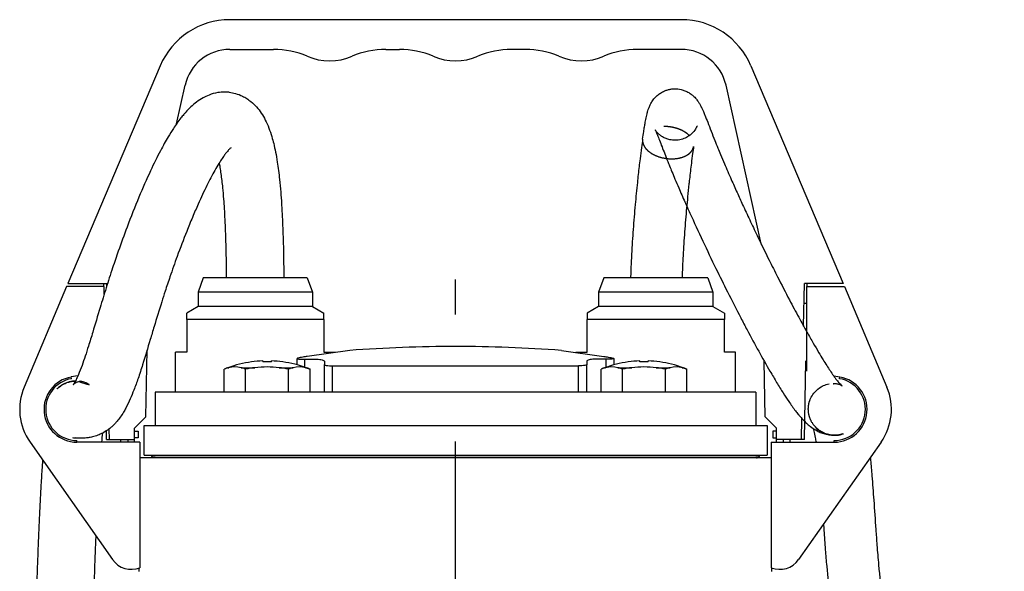
# Model space of a CAD drawing. Extents: x 0 to 210, y 0 to 297.
# Drawn here: x 150 to 174, y 174 to 188 of the extents above; entities that cross this region are included whole.
import ezdxf

# ---------------------------------------------------------------- set-up
doc = ezdxf.new("R2010")
doc.units = 0
doc.linetypes.add('CENTER2', pattern=[28.575, 19.05, -3.175, 3.175, -3.175])
doc.layers.add('1', color=7, linetype='CONTINUOUS')

# ---------------------------------------------------------------- blocks, each defined once
blk = doc.blocks.new('B', base_point=(96.329, 1.298))
at = {"layer": '1', "color": 0, "linetype": 'CONTINUOUS'}
for p, q in [((166.207, 188.168), (154.929, 188.168)), ((154.929, 187.425), (156.025, 187.425)), ((158.825, 187.425), (159.168, 187.425)), ((162.311, 187.425), (161.968, 187.425)), ((166.207, 187.425), (165.11, 187.425)), ((153.192, 187.016), (150.889, 181.568)), ((167.944, 187.016), (170.246, 181.568)), ((153.598, 185.561), (153.813, 186.529)), ((168.202, 182.562), (167.323, 186.529)), ((150.854, 181.496), (149.794, 178.979)), ((151.796, 181.496), (150.854, 181.496)), ((150.889, 181.568), (151.857, 181.568)), ((151.787, 181.496), (151.786, 181.568)), ((151.796, 181.317), (151.796, 181.496)), ((151.858, 181.514), (151.857, 181.568)), ((154.269, 181.71), (154.139, 181.353)), ((155.568, 181.71), (154.269, 181.71)), ((156.866, 181.71), (155.568, 181.71)), ((156.866, 181.71), (156.996, 181.353)), ((164.269, 181.71), (164.139, 181.353)), ((166.866, 181.71), (164.269, 181.71)), ((166.866, 181.71), (166.996, 181.353)), ((169.26, 180.506), (169.279, 181.568)), ((170.246, 181.568), (169.279, 181.568)), ((169.339, 181.496), (170.282, 181.496)), ((169.339, 179.38), (169.339, 181.496)), ((169.349, 181.496), (169.35, 181.568)), ((170.282, 181.496), (171.342, 178.979)), ((155.568, 181.353), (154.139, 181.353)), ((154.139, 181.353), (154.139, 180.996)), ((156.996, 181.353), (155.568, 181.353)), ((156.996, 181.353), (156.996, 180.996)), ((166.996, 181.353), (164.139, 181.353)), ((164.139, 181.353), (164.139, 180.996)), ((166.996, 181.353), (166.996, 180.996)), ((154.139, 180.996), (153.854, 180.831)), ((155.568, 180.996), (154.139, 180.996)), ((156.996, 180.996), (155.568, 180.996)), ((156.996, 180.996), (157.282, 180.831)), ((164.139, 180.996), (163.854, 180.831)), ((166.996, 180.996), (164.139, 180.996)), ((166.996, 180.996), (167.282, 180.831)), ((169.339, 181.068), (169.27, 181.068)), ((153.854, 180.67), (153.854, 180.831)), ((157.282, 180.67), (157.282, 180.831)), ((155.568, 180.67), (153.854, 180.67)), ((153.854, 180.67), (153.854, 179.853)), ((157.282, 180.67), (155.568, 180.67)), ((157.282, 180.67), (157.282, 179.853)), ((163.854, 179.853), (163.854, 180.67)), ((167.282, 180.67), (163.854, 180.67)), ((167.282, 179.853), (167.282, 180.67)), ((152.835, 178.235), (152.864, 179.907)), ((153.575, 178.853), (153.575, 179.853)), ((153.854, 179.853), (153.575, 179.853)), ((157.925, 179.898), (156.866, 179.749)), ((157.282, 179.853), (157.561, 179.853)), ((157.561, 179.847), (157.561, 179.853)), ((163.211, 179.898), (164.27, 179.749)), ((163.575, 179.853), (163.854, 179.853)), ((163.575, 179.847), (163.575, 179.853)), ((167.561, 179.853), (167.282, 179.853)), ((167.561, 178.853), (167.561, 179.853)), ((155.755, 179.635), (155.755, 179.61)), ((155.969, 179.61), (155.969, 179.635)), ((156.255, 179.61), (156.256, 179.612)), ((156.609, 179.54), (156.609, 179.692)), ((156.804, 179.479), (156.804, 179.681)), ((157.291, 179.626), (157.291, 179.544)), ((157.291, 178.853), (157.291, 179.544)), ((157.494, 178.853), (157.494, 179.513)), ((157.494, 179.513), (163.641, 179.513)), ((163.641, 178.853), (163.641, 179.513)), ((163.845, 179.626), (163.845, 179.544)), ((163.845, 178.853), (163.845, 179.544)), ((164.332, 179.479), (164.332, 179.681)), ((164.527, 179.54), (164.527, 179.692)), ((164.88, 179.612), (164.881, 179.61)), ((165.166, 179.635), (165.166, 179.61)), ((165.381, 179.61), (165.381, 179.635)), ((165.666, 179.61), (165.667, 179.612)), ((168.301, 178.235), (168.276, 179.631)), ((169.282, 177.668), (169.317, 179.639)), ((154.885, 179.467), (154.79, 179.432)), ((154.79, 178.853), (154.79, 179.432)), ((154.885, 179.467), (154.906, 179.467)), ((155.21, 179.467), (155.558, 179.467)), ((155.326, 178.853), (155.326, 179.432)), ((156.167, 179.467), (156.514, 179.467)), ((156.398, 178.853), (156.398, 179.432)), ((156.819, 179.467), (156.839, 179.467)), ((156.839, 179.467), (156.934, 179.432)), ((156.934, 178.853), (156.934, 179.432)), ((164.296, 179.467), (164.201, 179.432)), ((164.201, 178.853), (164.201, 179.432)), ((164.296, 179.467), (164.317, 179.467)), ((164.622, 179.467), (164.969, 179.467)), ((164.738, 178.853), (164.738, 179.432)), ((165.578, 179.467), (165.926, 179.467)), ((165.81, 178.853), (165.81, 179.432)), ((166.23, 179.467), (166.251, 179.467)), ((166.251, 179.467), (166.346, 179.432)), ((166.346, 178.853), (166.346, 179.432)), ((151.137, 179.263), (150.968, 179.234)), ((150.976, 179.191), (150.968, 179.234)), ((170.012, 179.261), (170.168, 179.234)), ((170.16, 179.191), (170.168, 179.234)), ((160.568, 178.853), (153.068, 178.853)), ((153.068, 178.853), (153.068, 178.025)), ((168.068, 178.853), (160.568, 178.853)), ((168.068, 178.853), (168.068, 178.025)), ((152.835, 178.235), (152.554, 177.953)), ((168.301, 178.235), (168.582, 177.953)), ((169.211, 177.668), (169.22, 178.194)), ((169.442, 178.153), (169.438, 178.164)), ((151.854, 177.668), (151.85, 177.889)), ((151.925, 177.668), (151.92, 177.939)), ((152.554, 177.668), (152.554, 177.953)), ((152.554, 177.882), (152.639, 177.882)), ((152.639, 177.882), (152.639, 177.71)), ((152.789, 177.282), (152.789, 178.025)), ((152.789, 178.025), (168.354, 178.025)), ((168.354, 178.025), (168.354, 177.282)), ((168.496, 177.882), (168.496, 177.71)), ((168.582, 177.882), (168.496, 177.882)), ((168.582, 177.668), (168.582, 177.953)), ((149.941, 177.604), (152, 174.668)), ((151.111, 177.603), (151.111, 177.646)), ((152.682, 177.603), (151.111, 177.603)), ((151.854, 177.668), (151.925, 177.668)), ((151.925, 177.668), (152.554, 177.668)), ((152.211, 177.603), (152.211, 177.668)), ((152.382, 177.668), (152.382, 177.603)), ((152.639, 177.71), (152.554, 177.71)), ((152.554, 177.603), (152.554, 177.668)), ((152.682, 177.603), (152.682, 174.466)), ((168.454, 177.603), (170.025, 177.603)), ((168.454, 177.603), (168.454, 174.466)), ((168.496, 177.71), (168.582, 177.71)), ((169.211, 177.668), (168.582, 177.668)), ((168.582, 177.603), (168.582, 177.668)), ((168.754, 177.668), (168.754, 177.603)), ((168.754, 177.668), (168.754, 177.603)), ((168.925, 177.603), (168.925, 177.668)), ((171.195, 177.604), (169.136, 174.668)), ((169.282, 177.668), (169.211, 177.668)), ((170.025, 177.603), (170.025, 177.646)), ((168.454, 177.21), (152.682, 177.21)), ((152.789, 177.282), (168.354, 177.282)), ((153.069, 177.223), (152.975, 177.223)), ((152.975, 177.223), (152.975, 177.21)), ((152.996, 177.268), (152.996, 177.282)), ((152.996, 177.268), (168.139, 177.268)), ((168.161, 177.223), (168.067, 177.223)), ((168.139, 177.268), (168.139, 177.282)), ((168.161, 177.223), (168.161, 177.21)), ((152.666, 174.375), (152.666, 174.46)), ((168.469, 174.375), (168.469, 174.46))]:
    blk.add_line(p, q, dxfattribs=at)
at = {"layer": '1', "color": 0, "linetype": 'CENTER2'}
blk.add_line((160.568, 129.996), (160.568, 181.674), dxfattribs=at)
at = {"layer": '1', "color": 0, "linetype": 'CONTINUOUS'}
for centre, radius, start, end in [((154.929, 186.282), 1.886, 90, 157.0914), ((166.207, 186.282), 1.886, 22.9086, 90), ((154.929, 186.282), 1.143, 90, 167.5), ((156.025, 185.282), 2.143, 66.9261, 90), ((158.825, 185.282), 2.143, 90, 113.0739), ((159.168, 185.282), 2.143, 66.9261, 90), ((161.968, 185.282), 2.143, 90, 113.0739), ((162.311, 185.282), 2.143, 66.9261, 90), ((165.11, 185.282), 2.143, 90, 113.0739), ((166.207, 186.282), 1.143, 12.5, 90), ((157.425, 188.568), 1.429, 246.9261, 293.0739), ((160.568, 188.568), 1.429, 246.9261, 293.0739), ((163.711, 188.568), 1.429, 246.9261, 293.0739), ((167.087, 182.314), 1.143, 12.3113, 12.5), ((160.568, 144.282), 35.714, 90, 94.2438), ((160.568, 144.282), 35.714, 85.7562, 90), ((155.862, 176.782), 2.857, 97.9172, 110), ((155.862, 176.782), 2.855, 92.1507, 97.9007), ((155.862, 176.555), 3.057, 87.9913, 92.0087), ((155.862, 176.782), 2.855, 82.0993, 87.8493), ((155.862, 176.782), 2.857, 70, 82.0828), ((165.274, 176.782), 2.857, 97.9172, 110), ((165.274, 176.782), 2.855, 92.1507, 97.9008), ((165.274, 176.555), 3.057, 89.9999, 92.0087), ((165.274, 176.555), 3.057, 87.9913, 90.0001), ((165.274, 176.782), 2.855, 82.0993, 87.8493), ((165.274, 176.782), 2.857, 70, 82.0828), ((155.122, 178.531), 0.96, 103.014, 110.2323), ((155.058, 178.802), 0.682, 77.1035, 102.8965), ((154.994, 178.531), 0.96, 69.7677, 76.986), ((155.957, 175.999), 3.49, 96.5673, 100.4132), ((155.862, 176.782), 2.702, 83.5313, 96.4687), ((155.767, 175.999), 3.49, 79.5868, 83.4327), ((156.73, 178.531), 0.96, 103.014, 110.2323), ((156.666, 178.802), 0.682, 77.1035, 102.8965), ((156.602, 178.531), 0.96, 69.7677, 76.986), ((164.533, 178.531), 0.96, 103.014, 110.2323), ((164.469, 178.802), 0.682, 77.1035, 102.8965), ((164.405, 178.531), 0.96, 69.7677, 76.986), ((165.368, 175.999), 3.49, 96.5673, 100.4132), ((165.274, 176.782), 2.702, 90, 96.469), ((165.274, 176.782), 2.702, 83.531, 90), ((165.179, 175.999), 3.49, 79.5868, 83.4327), ((166.142, 178.531), 0.96, 103.014, 110.2323), ((166.078, 178.802), 0.682, 77.1035, 102.8965), ((166.014, 178.531), 0.96, 69.7677, 76.986), ((151.111, 178.425), 0.821, 100, 270), ((151.111, 178.425), 0.779, 100, 270), ((170.025, 178.425), 0.821, 270, 80), ((170.025, 178.425), 0.779, 270, 80), ((151.111, 178.425), 1.429, 157.1728, 215.0368), ((170.025, 178.425), 1.429, 324.9632, 22.8272), ((152.939, 177.268), 0.0571, 308.6822, 360), ((168.196, 177.268), 0.0571, 180, 231.3178), ((152.468, 174.996), 0.571, 215.0368, 292.0243), ((168.668, 174.996), 0.571, 247.9757, 324.9632)]:
    blk.add_arc(centre, radius, start, end, dxfattribs=at)
at = {"layer": '1', "color": 0, "linetype": 'CONTINUOUS', "extrusion": (0, 0, -1)}
blk.add_ellipse((153.033, 177.268), major_axis=(0, -0.0571), ratio=0.987688, start_param=5.608054, end_param=6.283185, dxfattribs=at)
at = {"layer": '1', "color": 0, "linetype": 'CONTINUOUS'}
blk.add_ellipse((168.103, 177.268), major_axis=(0, -0.0571), ratio=0.987688, start_param=5.608054, end_param=6.283185, dxfattribs=at)
for points, degree, knots in [([(165.241, 185.183), (165.25, 185.249), (165.266, 185.358), (165.288, 185.494), (165.309, 185.621), (165.329, 185.725), (165.35, 185.817), (165.369, 185.885), (165.393, 185.957), (165.423, 186.03), (165.47, 186.117), (165.531, 186.201), (165.606, 186.276), (165.688, 186.338), (165.778, 186.386), (165.842, 186.408), (165.869, 186.415)], 3, [0, 0, 0, 0, 1.76467, 3.066064, 4.48662, 6.546004, 7.678982, 9.002433, 9.998188, 11.223705, 12.307525, 13.494526, 14.282146, 15.130121, 16.04966, 16.721257, 16.721257, 16.721257, 16.721257]), ([(165.869, 186.415), (165.895, 186.422), (165.953, 186.435), (166.065, 186.444), (166.184, 186.43), (166.301, 186.393), (166.392, 186.347), (166.457, 186.302), (166.505, 186.261), (166.545, 186.223), (166.594, 186.167), (166.639, 186.104), (166.681, 186.034), (166.708, 185.981), (166.734, 185.925), (166.762, 185.864), (166.806, 185.757), (166.866, 185.604), (166.945, 185.396), (167.03, 185.176), (167.111, 184.975), (167.191, 184.781), (167.3, 184.525), (167.438, 184.207), (167.593, 183.859), (167.747, 183.521), (167.915, 183.161), (168.135, 182.697), (168.368, 182.218), (168.639, 181.678), (168.887, 181.198), (169.132, 180.738), (169.331, 180.377), (169.497, 180.085), (169.631, 179.856), (169.774, 179.62), (169.898, 179.426), (169.995, 179.284), (170.049, 179.209), (170.089, 179.156), (170.132, 179.103), (170.173, 179.056), (170.208, 179.021), (170.219, 179.012), (170.22, 179.012), (170.22, 179.012)], 3, [0, 0, 0, 0, 0.624615, 1.372866, 2.637178, 3.424385, 4.342279, 5.200266, 5.608219, 6.212434, 6.963356, 8.300971, 9.598631, 11.260108, 11.850709, 13.444093, 15.435827, 18.787958, 22.349684, 25.443747, 27.641398, 29.395412, 31.589916, 35.105335, 37.797264, 40.264279, 43.22539, 46.265698, 51.061858, 54.395437, 59.08766, 62.77019, 66.110354, 68.774802, 71.099646, 73.085946, 76.525778, 78.345602, 79.466646, 80.526619, 81.599902, 83.477405, 85.362199, 87.516248, 87.922874, 87.922874, 87.922874, 87.922874]), ([(154.913, 186.353), (154.874, 186.357), (154.779, 186.362), (154.607, 186.346), (154.425, 186.294), (154.251, 186.21), (154.099, 186.111), (153.958, 185.991), (153.853, 185.883), (153.772, 185.789), (153.699, 185.699), (153.613, 185.584), (153.507, 185.428), (153.369, 185.206), (153.178, 184.861), (152.931, 184.36), (152.649, 183.716), (152.381, 183.037), (152.166, 182.443), (151.992, 181.934), (151.84, 181.461), (151.675, 180.918), (151.53, 180.429), (151.408, 180.03), (151.319, 179.751), (151.235, 179.507), (151.157, 179.305), (151.1, 179.181), (151.064, 179.112), (151.043, 179.077), (151.028, 179.055), (151.021, 179.046), (151.022, 179.047), (151.029, 179.054), (151.042, 179.066), (151.064, 179.082), (151.091, 179.098), (151.121, 179.112), (151.155, 179.122), (151.185, 179.128), (151.204, 179.129), (151.216, 179.13), (151.225, 179.13), (151.231, 179.129), (151.232, 179.129), (151.233, 179.129), (151.233, 179.129)], 3, [0, 0, 0, 0, 1.189032, 2.910536, 5.326467, 7.159975, 9.285923, 11.41264, 13.382486, 14.190075, 15.334132, 16.929168, 18.437015, 20.620207, 23.880753, 28.190057, 33.398579, 39.058611, 43.541759, 46.648379, 50.435439, 54.186256, 59.100326, 62.075245, 64.357553, 66.68592, 69.346305, 71.251418, 72.108387, 73.231948, 73.962828, 74.738826, 75.531686, 76.005797, 76.681207, 77.715982, 78.5546, 79.442908, 80.871816, 82.15676, 83.039419, 83.700691, 84.566007, 85.250267, 85.869433, 86.030175, 86.030175, 86.030175, 86.030175]), ([(154.913, 186.353), (154.967, 186.347), (155.083, 186.325), (155.231, 186.268), (155.359, 186.196), (155.479, 186.108), (155.603, 185.987), (155.721, 185.832), (155.821, 185.657), (155.907, 185.464), (155.974, 185.266), (156.029, 185.065), (156.075, 184.854), (156.126, 184.559), (156.169, 184.222), (156.201, 183.868), (156.225, 183.537), (156.245, 183.165), (156.264, 182.663), (156.274, 182.184), (156.278, 181.84), (156.279, 181.722), (156.279, 181.71)], 3, [0, 0, 0, 0, 1.652115, 3.58689, 4.861306, 6.221521, 8.348178, 10.569871, 12.783988, 15.167128, 17.482839, 19.179027, 21.085985, 23.145829, 26.510437, 28.803807, 30.877024, 33.617135, 36.675137, 41.420589, 43.673252, 43.910518, 43.910518, 43.910518, 43.910518]), ([(166.601, 185.515), (166.601, 185.515), (166.601, 185.514), (166.597, 185.504), (166.584, 185.473), (166.561, 185.431), (166.526, 185.381), (166.48, 185.33), (166.42, 185.276), (166.33, 185.217), (166.203, 185.168), (166.061, 185.148), (165.93, 185.161), (165.823, 185.193), (165.741, 185.233), (165.676, 185.278), (165.629, 185.319), (165.597, 185.353), (165.572, 185.384), (165.557, 185.406), (165.554, 185.412), (165.554, 185.412), (165.554, 185.412)], 3, [8.542359, 8.542359, 8.542359, 8.542359, 8.777556, 9.821776, 10.604324, 11.380545, 12.171394, 12.770306, 13.439183, 14.366607, 15.468841, 16.684686, 17.736317, 18.587674, 19.441914, 20.137156, 20.909028, 21.598521, 22.223897, 23.290283, 24.395285, 24.495655, 24.495655, 24.495655, 24.495655]), ([(165.554, 185.412), (165.554, 185.412), (165.556, 185.408), (165.567, 185.387), (165.585, 185.346), (165.615, 185.271), (165.66, 185.158), (165.72, 185), (165.789, 184.822), (165.853, 184.657), (165.915, 184.505), (165.975, 184.358), (166.051, 184.177), (166.157, 183.928), (166.281, 183.643), (166.479, 183.202), (166.736, 182.643), (167.054, 181.978), (167.372, 181.333), (167.633, 180.823), (167.895, 180.325), (168.14, 179.871), (168.387, 179.435), (168.589, 179.093), (168.745, 178.841), (168.873, 178.646), (168.959, 178.522), (169.016, 178.443), (169.054, 178.393), (169.092, 178.344), (169.131, 178.295), (169.19, 178.226), (169.267, 178.142), (169.352, 178.06), (169.454, 177.977), (169.558, 177.906), (169.678, 177.847), (169.777, 177.812), (169.874, 177.791), (169.941, 177.784), (169.986, 177.782), (170.008, 177.781), (170.024, 177.782), (170.033, 177.782), (170.036, 177.782), (170.036, 177.782), (170.036, 177.782)], 3, [24.495655, 24.495655, 24.495655, 24.495655, 25.498619, 26.718907, 28.452698, 30.137925, 32.853794, 35.587013, 38.078301, 40.377391, 41.659368, 43.200687, 44.993818, 47.033865, 50.091413, 52.383243, 57.939266, 63.294722, 67.825414, 73.085389, 75.579092, 80.216735, 84.84905, 87.709238, 90.583163, 93.203444, 94.881904, 95.661435, 96.613514, 97.18487, 97.997863, 99.022641, 100.896483, 102.961347, 104.606158, 107.458905, 109.534994, 111.675687, 113.084297, 115.031336, 115.736334, 116.375417, 116.91276, 117.495413, 117.835829, 117.918652, 117.918652, 117.918652, 117.918652]), ([(165.241, 185.183), (165.231, 185.115), (165.209, 184.957), (165.179, 184.722), (165.144, 184.431), (165.102, 184.05), (165.05, 183.525), (165.002, 182.925), (164.967, 182.374), (164.948, 181.969), (164.941, 181.77), (164.939, 181.71)], 3, [0, 0, 0, 0, 1.812332, 3.98647, 5.435382, 8.279013, 12.208219, 16.554723, 20.906432, 23.812526, 25.077271, 25.077271, 25.077271, 25.077271]), ([(165.241, 185.183), (165.239, 185.172), (165.238, 185.16), (165.238, 185.149), (165.238, 185.137), (165.239, 185.125), (165.248, 185.043), (165.288, 184.96), (165.356, 184.882), (165.45, 184.812), (165.545, 184.762), (165.74, 184.691), (165.956, 184.665), (166.161, 184.687), (166.327, 184.754), (166.391, 184.793), (166.444, 184.838), (166.482, 184.889), (166.505, 184.944), (166.513, 185.001)], 9, [0.2083343, 0.2083343, 0.2083343, 0.2083343, 0.2083343, 0.2083343, 0.2083343, 0.2083343, 0.2083343, 0.2083343, 0.25, 0.25, 0.25, 0.25, 0.25, 0.5, 0.5, 0.5, 0.5, 0.5, 0.7083342, 0.7083342, 0.7083342, 0.7083342, 0.7083342, 0.7083342, 0.7083342, 0.7083342, 0.7083342, 0.7083342]), ([(154.962, 184.967), (154.962, 184.967), (154.96, 184.966), (154.94, 184.951), (154.896, 184.906), (154.849, 184.85), (154.799, 184.785), (154.735, 184.694), (154.653, 184.567), (154.527, 184.351), (154.351, 184.017), (154.163, 183.613), (153.995, 183.223), (153.817, 182.788), (153.628, 182.289), (153.451, 181.788), (153.324, 181.408), (153.189, 180.99), (153.067, 180.585), (152.909, 180.057), (152.778, 179.62), (152.644, 179.205), (152.542, 178.922), (152.441, 178.675), (152.355, 178.494), (152.271, 178.344), (152.2, 178.235), (152.134, 178.149), (152.087, 178.094), (152.053, 178.058), (152.008, 178.013), (151.959, 177.97), (151.913, 177.933), (151.85, 177.887), (151.757, 177.831), (151.631, 177.773), (151.507, 177.734), (151.374, 177.709), (151.253, 177.7), (151.149, 177.702), (151.099, 177.707), (151.078, 177.709)], 3, [66.184721, 66.184721, 66.184721, 66.184721, 66.638005, 68.644552, 70.329338, 71.417406, 72.578912, 73.913446, 75.485792, 77.377762, 80.90683, 84.780674, 87.386708, 90.087254, 94.771463, 98.574594, 101.261013, 103.280189, 108.026321, 110.561582, 115.821321, 118.887901, 121.711124, 123.9927, 126.577301, 127.751894, 129.344076, 130.636117, 131.093267, 131.52322, 132.130217, 132.973646, 133.458746, 133.942026, 135.384708, 136.839929, 138.369972, 139.769831, 141.734921, 143.204039, 144.658821, 144.658821, 144.658821, 144.658821]), ([(166.513, 185.001), (166.505, 184.944), (166.486, 184.808), (166.451, 184.535), (166.42, 184.276), (166.389, 183.994), (166.365, 183.755), (166.327, 183.356), (166.287, 182.865), (166.25, 182.281), (166.232, 181.897), (166.226, 181.71)], 3, [0, 0, 0, 0, 1.569341, 3.487764, 6.436515, 7.291787, 9.572869, 11.539931, 15.729011, 19.913396, 23.82893, 23.82893, 23.82893, 23.82893]), ([(154.85, 181.71), (154.85, 181.726), (154.848, 181.941), (154.843, 182.33), (154.829, 182.803), (154.814, 183.165), (154.8, 183.434), (154.781, 183.7), (154.756, 183.998), (154.724, 184.263), (154.693, 184.464), (154.677, 184.552), (154.669, 184.589), (154.669, 184.59)], 3, [22.048799, 22.048799, 22.048799, 22.048799, 22.369368, 26.574663, 30.228827, 32.302376, 34.19728, 35.933254, 37.995576, 40.710753, 42.053214, 43.121644, 43.153744, 43.153744, 43.153744, 43.153744]), ([(163.854, 180.831), (163.854, 180.831), (163.854, 180.826), (163.854, 180.788), (163.854, 180.725), (163.854, 180.67)], 3, [7.227387, 7.227387, 7.227387, 7.227387, 8.770691, 10.359989, 14.454773, 14.454773, 14.454773, 14.454773]), ([(167.282, 180.831), (167.282, 180.831), (167.282, 180.826), (167.282, 180.788), (167.282, 180.725), (167.282, 180.67)], 3, [7.227387, 7.227387, 7.227387, 7.227387, 8.770691, 10.359989, 14.454773, 14.454773, 14.454773, 14.454773]), ([(155.469, 179.612), (155.469, 179.612), (155.469, 179.612), (155.469, 179.611), (155.47, 179.61)], 3, [0.7502045, 0.7502045, 0.7502045, 0.7502045, 0.7828177, 1.500409, 1.500409, 1.500409, 1.500409]), ([(156.866, 179.749), (156.848, 179.747), (156.808, 179.741), (156.718, 179.726), (156.641, 179.71), (156.603, 179.694), (156.615, 179.682), (156.689, 179.678), (156.768, 179.679), (156.804, 179.681)], 3, [0, 0, 0, 0, 0.453591, 1.058445, 2.643618, 3.619369, 4.889439, 6.379915, 7.377793, 7.377793, 7.377793, 7.377793]), ([(156.804, 179.681), (156.868, 179.683), (157.016, 179.685), (157.185, 179.676), (157.275, 179.654), (157.291, 179.634), (157.291, 179.626)], 3, [0, 0, 0, 0, 1.805613, 4.480708, 6.87886, 8.526383, 8.526383, 8.526383, 8.526383]), ([(157.291, 179.544), (157.291, 179.54), (157.297, 179.532), (157.335, 179.521), (157.407, 179.514), (157.467, 179.513), (157.494, 179.513)], 3, [0, 0, 0, 0, 0.563631, 1.474986, 2.384781, 3.065186, 3.065186, 3.065186, 3.065186]), ([(163.845, 179.544), (163.845, 179.54), (163.839, 179.532), (163.801, 179.521), (163.729, 179.514), (163.669, 179.513), (163.641, 179.513)], 3, [0, 0, 0, 0, 0.563631, 1.474986, 2.384781, 3.065186, 3.065186, 3.065186, 3.065186]), ([(164.332, 179.681), (164.267, 179.683), (164.119, 179.685), (163.951, 179.676), (163.861, 179.654), (163.845, 179.634), (163.845, 179.626)], 3, [0, 0, 0, 0, 1.805613, 4.480708, 6.87886, 8.526383, 8.526383, 8.526383, 8.526383]), ([(164.27, 179.749), (164.288, 179.747), (164.328, 179.741), (164.418, 179.726), (164.495, 179.71), (164.533, 179.694), (164.52, 179.682), (164.447, 179.678), (164.368, 179.679), (164.332, 179.681)], 3, [0, 0, 0, 0, 0.453591, 1.058445, 2.643618, 3.619369, 4.889439, 6.379915, 7.377793, 7.377793, 7.377793, 7.377793]), ([(151.075, 179.133), (151.064, 179.133), (151.028, 179.131), (150.964, 179.123), (150.891, 179.104), (150.819, 179.077), (150.75, 179.043), (150.683, 178.998), (150.641, 178.963), (150.622, 178.945), (150.616, 178.94)], 3, [100.174773, 100.174773, 100.174773, 100.174773, 100.625326, 101.590388, 102.43675, 102.886008, 103.736412, 104.43351, 104.887738, 105.066899, 105.066899, 105.066899, 105.066899]), ([(150.616, 178.94), (150.62, 178.944), (150.632, 178.955), (150.673, 178.991), (150.721, 179.024), (150.768, 179.051), (150.816, 179.076), (150.888, 179.104), (150.978, 179.125), (151.038, 179.132), (151.069, 179.133), (151.075, 179.133)], 3, [119.199696, 119.199696, 119.199696, 119.199696, 119.319066, 119.612869, 120.514329, 120.757919, 121.005394, 121.913827, 122.851088, 123.855422, 124.092104, 124.092104, 124.092104, 124.092104]), ([(151.161, 179.123), (151.247, 179.085), (151.53, 178.998), (151.372, 179.072), (151.358, 179.079), (151.335, 179.088), (151.309, 179.098), (151.278, 179.107), (151.241, 179.117), (151.209, 179.123), (151.189, 179.127), (151.184, 179.127)], 3, [91.019628, 91.019628, 91.019628, 91.019628, 95.677954, 95.76607, 95.948791, 96.141411, 96.561951, 96.912416, 97.42674, 98.270203, 98.479195, 98.479195, 98.479195, 98.479195]), ([(170.238, 177.809), (170.238, 177.809), (170.231, 177.807), (170.218, 177.803), (170.199, 177.798), (170.173, 177.791), (170.14, 177.785), (170.108, 177.781), (170.081, 177.778), (170.062, 177.777), (170.041, 177.777), (170.022, 177.777), (170.001, 177.777), (169.982, 177.779), (169.955, 177.781), (169.924, 177.786), (169.889, 177.793), (169.862, 177.8), (169.829, 177.809), (169.803, 177.819), (169.767, 177.834), (169.741, 177.846), (169.712, 177.862), (169.692, 177.873), (169.668, 177.889), (169.633, 177.914), (169.595, 177.946), (169.559, 177.981), (169.535, 178.009), (169.512, 178.037), (169.494, 178.062), (169.477, 178.088), (169.46, 178.116), (169.447, 178.143), (169.436, 178.165), (169.429, 178.18), (169.425, 178.191), (169.42, 178.203), (169.414, 178.22), (169.407, 178.241), (169.402, 178.257), (169.4, 178.268), (169.398, 178.276), (169.395, 178.286), (169.392, 178.299), (169.388, 178.319), (169.384, 178.345), (169.38, 178.377), (169.379, 178.404), (169.378, 178.425), (169.378, 178.441), (169.379, 178.457), (169.38, 178.475), (169.381, 178.494), (169.384, 178.516), (169.387, 178.537), (169.391, 178.558), (169.395, 178.578), (169.4, 178.599), (169.406, 178.619), (169.413, 178.641), (169.426, 178.677), (169.462, 178.757), (169.545, 178.877), (169.678, 178.984), (169.803, 179.04), (169.872, 179.058), (169.896, 179.062)], 3, [126.874817, 126.874817, 126.874817, 126.874817, 126.878679, 127.061292, 127.247462, 127.437204, 127.827321, 128.23076, 128.437715, 128.647131, 128.856556, 129.070049, 129.283559, 129.49966, 129.715787, 130.148127, 130.510854, 130.873684, 131.053239, 131.592076, 131.769868, 132.30105, 132.476331, 132.826992, 133.002374, 133.383486, 134.14624, 134.527902, 134.910818, 135.300128, 135.623383, 135.989117, 136.524553, 137.096765, 137.529097, 137.792336, 137.911661, 138.024196, 138.313671, 138.546281, 138.684076, 138.749551, 138.812638, 138.875731, 138.997156, 139.115615, 139.346995, 139.575952, 139.802763, 139.915566, 140.028371, 140.140827, 140.253285, 140.402956, 140.552486, 140.701866, 140.851247, 141.000497, 141.149746, 141.29892, 141.448093, 141.615473, 142.117535, 143.293017, 144.643283, 145.656332, 146.152737, 146.152737, 146.152737, 146.152737]), ([(170.22, 179.012), (170.22, 179.012), (170.217, 179.014), (170.205, 179.021), (170.184, 179.032), (170.158, 179.043), (170.126, 179.052), (170.098, 179.059), (170.07, 179.063), (170.046, 179.066), (170.027, 179.067), (170.017, 179.067), (170.01, 179.067), (170.005, 179.067), (170.002, 179.067), (170.001, 179.067), (170.001, 179.067), (170.002, 179.067), (170.003, 179.067), (170.003, 179.067)], 3, [87.922874, 87.922874, 87.922874, 87.922874, 89.161863, 90.658867, 91.505856, 93.045413, 94.278149, 95.10233, 95.948521, 97.088523, 97.599726, 98.180763, 98.520437, 98.814597, 99.193445, 99.528695, 99.696192, 99.863739, 100.163646, 100.163646, 100.163646, 100.163646]), ([(151.733, 177.603), (151.733, 177.604), (151.741, 177.687), (151.749, 177.764), (151.756, 177.833)], 3, [96.231479, 96.231479, 96.231479, 96.231479, 96.248798, 99.381241, 99.381241, 99.381241, 99.381241]), ([(169.579, 177.603), (169.572, 177.644), (169.552, 177.749), (169.528, 177.859), (169.512, 177.924), (169.507, 177.942)], 3, [103.982413, 103.982413, 103.982413, 103.982413, 105.720793, 108.758162, 110.074996, 110.074996, 110.074996, 110.074996]), ([(169.552, 177.989), (169.664, 177.845), (169.535, 177.974), (169.697, 177.87), (169.714, 177.861), (169.732, 177.851), (169.749, 177.842), (169.779, 177.828), (169.81, 177.816), (169.841, 177.806), (169.866, 177.799), (169.898, 177.791), (169.937, 177.784), (169.969, 177.78), (169.994, 177.778), (170.012, 177.777), (170.03, 177.777), (170.048, 177.777), (170.067, 177.777), (170.09, 177.779), (170.115, 177.781), (170.144, 177.786), (170.19, 177.794), (170.231, 177.806), (170.261, 177.817)], 3, [124.473075, 124.473075, 124.473075, 124.473075, 129.878527, 130.083225, 130.287877, 130.493904, 130.699887, 130.907447, 131.533203, 131.744618, 131.955993, 132.378632, 132.803328, 133.227903, 133.423894, 133.619865, 133.813099, 134.00632, 134.196337, 134.386347, 134.757022, 134.939702, 135.295238, 136.133078, 136.133078, 136.133078, 136.133078]), ([(149.771, 165.233), (149.787, 165.443), (149.814, 165.828), (149.844, 166.352), (149.877, 166.974), (149.904, 167.559), (149.933, 168.288), (149.959, 168.979), (149.987, 169.821), (150.014, 170.701), (150.041, 171.623), (150.068, 172.538), (150.094, 173.395), (150.117, 174.097), (150.138, 174.696), (150.158, 175.21), (150.18, 175.706), (150.202, 176.17), (150.226, 176.61), (150.247, 176.93), (150.259, 177.105), (150.262, 177.146)], 3, [0, 0, 0, 0, 5.27565, 9.510486, 12.691584, 20.123745, 23.312009, 29.694254, 36.086341, 42.490917, 49.434922, 56.385527, 62.272731, 67.630945, 71.165812, 74.834905, 78.509297, 81.854834, 85.205629, 88.898295, 90.072835, 90.072835, 90.072835, 90.072835]), ([(170.926, 177.222), (170.929, 177.199), (170.944, 177.052), (170.973, 176.709), (171.015, 176.13), (171.054, 175.541), (171.094, 174.998), (171.142, 174.411), (171.207, 173.738), (171.288, 173.079), (171.365, 172.562), (171.437, 172.14), (171.525, 171.692), (171.632, 171.221), (171.774, 170.702), (171.962, 170.105), (172.207, 169.431), (172.513, 168.677), (172.879, 167.835), (173.279, 166.939), (173.689, 165.972), (173.988, 165.156), (174.173, 164.519), (174.246, 164.208), (174.273, 164.081)], 3, [178.014933, 178.014933, 178.014933, 178.014933, 178.645884, 181.973741, 186.699211, 192.02504, 194.833935, 198.330375, 204.502124, 209.041119, 212.267171, 215.478542, 218.036849, 221.858573, 225.6269, 229.357986, 234.991918, 240.688759, 246.456628, 254.266428, 261.303644, 268.502358, 272.512332, 275.222604, 275.222604, 275.222604, 275.222604]), ([(173.014, 163.819), (172.979, 163.986), (172.896, 164.322), (172.699, 164.949), (172.41, 165.701), (172.013, 166.621), (171.578, 167.597), (171.171, 168.55), (170.831, 169.442), (170.589, 170.173), (170.406, 170.825), (170.263, 171.436), (170.127, 172.143), (170.01, 172.922), (169.916, 173.724), (169.854, 174.381), (169.809, 174.939), (169.783, 175.294), (169.768, 175.509), (169.764, 175.565)], 3, [0, 0, 0, 0, 3.58922, 7.248396, 13.797115, 20.496165, 28.297941, 36.232784, 42.262803, 48.34512, 52.41336, 56.474596, 61.525974, 67.545142, 73.026122, 78.474823, 81.432552, 84.86896, 86.082465, 86.082465, 86.082465, 86.082465]), ([(151.196, 165.124), (151.216, 165.384), (151.251, 165.912), (151.298, 166.767), (151.333, 167.542), (151.361, 168.233), (151.381, 168.79), (151.405, 169.492), (151.432, 170.322), (151.459, 171.239), (151.485, 172.123), (151.509, 172.946), (151.535, 173.763), (151.559, 174.471), (151.579, 174.97), (151.588, 175.204), (151.59, 175.252)], 3, [0, 0, 0, 0, 6.471282, 12.917737, 20.424555, 24.709501, 28.990987, 33.269559, 40.761779, 47.714244, 53.592444, 59.999344, 65.332581, 70.856483, 74.841631, 75.87047, 75.87047, 75.87047, 75.87047])]:
    blk.add_open_spline(points, degree=degree, knots=knots, dxfattribs=at)
for points, degree in [([(166.407, 185.269), (166.361, 185.316), (166.306, 185.359), (166.242, 185.398), (166.17, 185.431), (166.093, 185.458), (166.012, 185.479), (165.93, 185.492), (165.847, 185.498), (165.767, 185.496)], 9), ([(151.118, 177.705), (151.079, 177.704), (151.044, 177.706), (151.011, 177.709)], 3)]:
    blk.add_open_spline(points, degree=degree, dxfattribs=at)

msp = doc.modelspace()

# ---------------------------------------------------------------- block references
at = {"layer": '1', "color": 3, "linetype": 'CONTINUOUS'}
msp.add_blockref('B', (96.3285, 1.2975), dxfattribs=at)

doc.saveas('drawing.dxf')
